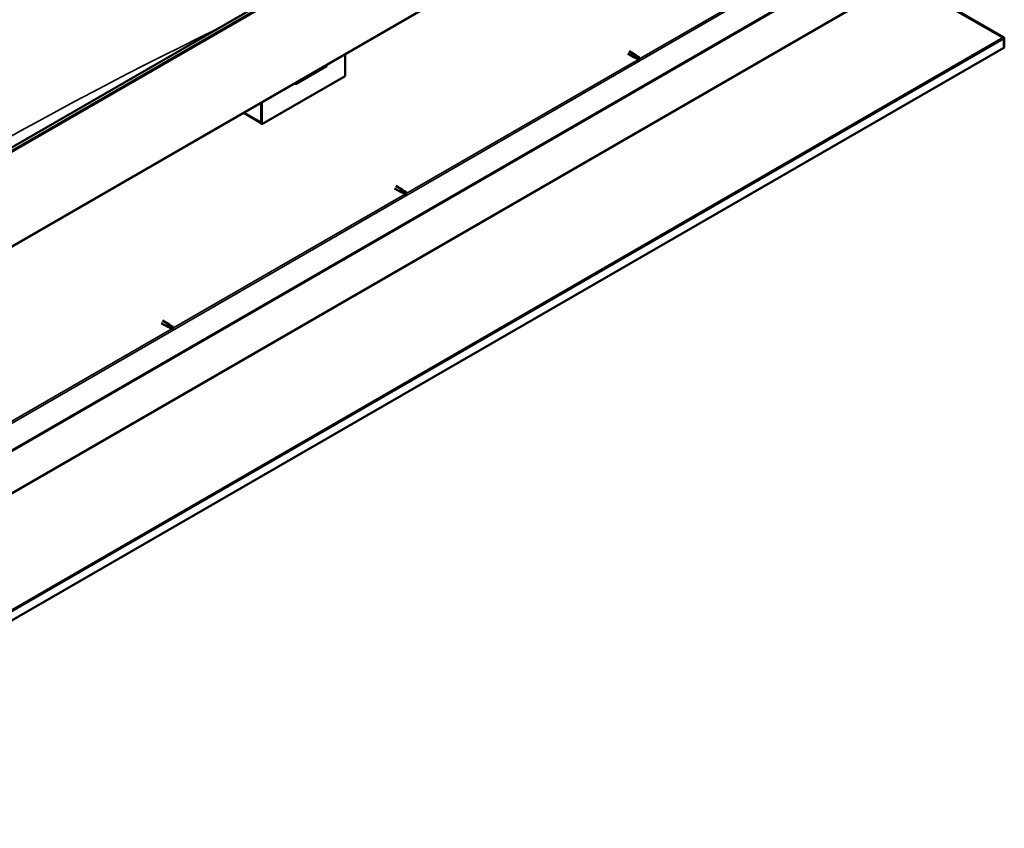
# Model space of a CAD drawing. Units: millimetres. Extents: x -6553 to 24763, y 2873 to 8837.
# Drawn here: x 23095 to 24763, y 2873 to 4243 of the extents above; entities that cross this region are included whole.
import ezdxf

# ---------------------------------------------------------------- set-up
doc = ezdxf.new("R2010")
doc.units = ezdxf.units.MM
doc.header["$LTSCALE"] = 25
doc.layers.add('Visible (ISO)', color=7, linetype='Continuous', lineweight=50)
doc.layers.add('Visible Narrow (ISO)', color=7, linetype='Continuous', lineweight=35)

msp = doc.modelspace()

# ---------------------------------------------------------------- linework, layer by layer
at = {"layer": 'Visible (ISO)'}
for p, q in [((22571.7, 3732.4), (24693, 4957.1)), ((24697.6, 4952.5), (22576.3, 3727.8)), ((22571.3, 3564), (24692.6, 4788.8)), ((24633.3, 4409.5), (22516.9, 3187.6)), ((22516.9, 3186.4), (24633.3, 4408.3)), ((24590.7, 4311.5), (24760.9, 4213.3)), ((24762, 4213.7), (24591.8, 4312)), ((24761.5, 4212.9), (24761.6, 4213)), ((24761.6, 4213), (24762, 4213.7)), ((24762.1, 4211.7), (24763.1, 4212.8)), ((24762.2, 4195.7), (24762.2, 4211.2)), ((24763.2, 4196.3), (24763.2, 4211.8)), ((24762.2, 4195.7), (22472, 2873.5)), ((24127.8, 4190.1), (24139.1, 4183.6)), ((24762.2, 4195.7), (24763.2, 4196.3)), ((24762.2, 4195.7), (24762.2, 4195.7)), ((23646.8, 4185), (23646.8, 4147.8)), ((24125.4, 4185.9), (24136.7, 4179.4)), ((24139.5, 4178.2), (24136.8, 4179.4)), ((24137.4, 4181.8), (24139.4, 4180.6)), ((24141.5, 4181.8), (24139.2, 4183.5)), ((24139.4, 4180.6), (24143.5, 4178.3)), ((24139.4, 4178.2), (24143.5, 4175.9)), ((24141.5, 4181.8), (24145.5, 4179.5)), ((24143.5, 4178.3), (24145.4, 4177.2)), ((24145.5, 4177.1), (24145.4, 4177.2)), ((23563.4, 4134.7), (23615, 4164.5)), ((23646.8, 4147.8), (23505.4, 4066.2)), ((23505.4, 4066.2), (23505.4, 4103.3)), ((23504.4, 4102.7), (23504.4, 4069.6)), ((23504.4, 4102.7), (23504.4, 4066.8)), ((23504.4, 4068.4), (23474.7, 4085.6)), ((23504.4, 4066.8), (23505.4, 4066.2)), ((23730.1, 3957.7), (23741.5, 3951.2)), ((23732.5, 3961.9), (23743.9, 3955.4)), ((23742.2, 3953.6), (23744.2, 3952.4)), ((23746.2, 3953.6), (23743.9, 3955.3)), ((23746.2, 3953.6), (23750.3, 3951.2)), ((23744.2, 3950), (23741.5, 3951.2)), ((23744.2, 3952.4), (23748.2, 3950.1)), ((23744.2, 3950), (23748.2, 3947.7)), ((23748.2, 3950.1), (23750.1, 3949)), ((23750.3, 3948.9), (23750.1, 3949)), ((23334.9, 3729.5), (23346.2, 3723)), ((23337.3, 3733.7), (23348.6, 3727.1)), ((23348.9, 3721.8), (23346.3, 3722.9)), ((23346.9, 3725.3), (23348.9, 3724.2)), ((23351, 3725.4), (23348.7, 3727.1)), ((23348.9, 3724.2), (23352.9, 3721.8)), ((23348.9, 3721.8), (23352.9, 3719.5)), ((23350.9, 3725.4), (23355, 3723)), ((23352.9, 3721.8), (23354.8, 3720.8)), ((23355, 3720.7), (23354.8, 3720.8))]:
    msp.add_line(p, q, dxfattribs=at)
for centre, major_axis, ratio, start_param, end_param in [((24759.7, 4212.6), (-1.75, 3.03), 0.57735, 4.252614, 4.31969), ((24760.8, 4210.3), (1, 1.73), 0.57735, 5.497787, 5.890486), ((24760.8, 4210.3), (1.75, 3.03), 0.57735, 5.497787, 5.890486), ((24137.9, 4181.5), (1.2, 2.08), 0.57735, 6.213805, 9.494158), ((24140.5, 4180), (-1.03, -1.78), 0.57735, 5.631421, 6.283185), ((24140.5, 4180), (1.03, 1.78), 0.57735, 0, 1.570796), ((24144.5, 4177.7), (-1.03, -1.78), 0.57735, 6.21806, 7.853982), ((24144.5, 4177.7), (1.03, 1.78), 0.57735, 6.21806, 7.853982), ((23610.1, 4170.3), (5.14, -5.58), 0.368973, 6.200611, 6.91206), ((23558.5, 4140.5), (5.14, -5.58), 0.368973, 5.489162, 6.200611), ((23742.7, 3953.3), (1.2, 2.08), 0.57735, 6.213805, 9.494158), ((23745.2, 3951.8), (1.03, 1.78), 0.57735, 0, 1.570796), ((23745.2, 3951.8), (-1.03, -1.78), 0.57735, 5.631421, 6.283185), ((23749.2, 3949.5), (1.03, 1.78), 0.57735, 6.21806, 7.853982), ((23749.2, 3949.5), (-1.03, -1.78), 0.57735, 6.21806, 7.853982), ((23347.4, 3725.1), (1.2, 2.08), 0.57735, 6.213805, 9.494158), ((23349.9, 3723.6), (-1.03, -1.78), 0.57735, 5.631421, 6.283185), ((23349.9, 3723.6), (1.03, 1.78), 0.57735, 0, 1.570796), ((23354, 3721.3), (1.03, 1.78), 0.57735, 6.21806, 7.853982), ((23354, 3721.3), (-1.03, -1.78), 0.57735, 6.21806, 7.853982)]:
    msp.add_ellipse(centre, major_axis=major_axis, ratio=ratio, start_param=start_param, end_param=end_param, dxfattribs=at)
for points, knots in [([(24762, 4212.4), (24761.8, 4212.5), (24761.7, 4212.7), (24761.3, 4213), (24761.1, 4213.2), (24760.9, 4213.3)], [0, 0, 0, 0, 0.078103, 0.078103, 0.156206, 0.156206, 0.156206, 0.156206]), ([(24762, 4213.7), (24762.2, 4213.6), (24762.4, 4213.4), (24762.7, 4213.1), (24762.9, 4212.9), (24763.1, 4212.8)], [0, 0, 0, 0, 0.078103, 0.078103, 0.156206, 0.156206, 0.156206, 0.156206]), ([(24139, 4179), (24138.8, 4179.1), (24138.6, 4179.3), (24138.2, 4179.7), (24137.9, 4180), (24137.5, 4180.5), (24137.4, 4180.9), (24137.3, 4181.3), (24137.3, 4181.4), (24137.3, 4181.6), (24137.4, 4181.7), (24137.4, 4181.8)], [0.9725494, 0.9725494, 0.9725494, 0.9725494, 1.0547969, 1.0547969, 1.1648244, 1.1648244, 1.2623094, 1.2623094, 1.290226, 1.290226, 1.3181426, 1.3181426, 1.3181426, 1.3181426]), ([(24143.4, 4175.9), (24143.2, 4176.1), (24142.9, 4176.2), (24142.1, 4176.7), (24141.5, 4177.1), (24140.4, 4177.8), (24139.8, 4178.2), (24139.2, 4178.8), (24139.1, 4178.9), (24139, 4179)], [1.0298299, 1.0298299, 1.0298299, 1.0298299, 1.1268672, 1.1268672, 1.3401618, 1.3401618, 1.5534565, 1.5534565, 1.5990374, 1.5990374, 1.5990374, 1.5990374]), ([(23743.7, 3950.8), (23743.5, 3950.9), (23743.3, 3951.1), (23742.9, 3951.5), (23742.6, 3951.8), (23742.3, 3952.3), (23742.1, 3952.7), (23742, 3953.1), (23742, 3953.2), (23742.1, 3953.4), (23742.1, 3953.5), (23742.2, 3953.6)], [0.9725494, 0.9725494, 0.9725494, 0.9725494, 1.0547969, 1.0547969, 1.1648244, 1.1648244, 1.2623094, 1.2623094, 1.290226, 1.290226, 1.3181426, 1.3181426, 1.3181426, 1.3181426]), ([(23748.2, 3947.7), (23747.9, 3947.9), (23747.7, 3948), (23746.8, 3948.5), (23746.3, 3948.9), (23745.1, 3949.6), (23744.6, 3950), (23744, 3950.6), (23743.8, 3950.7), (23743.7, 3950.8)], [1.0298299, 1.0298299, 1.0298299, 1.0298299, 1.1268672, 1.1268672, 1.3401618, 1.3401618, 1.5534565, 1.5534565, 1.5990374, 1.5990374, 1.5990374, 1.5990374]), ([(23348.5, 3722.6), (23348.3, 3722.7), (23348.1, 3722.9), (23347.6, 3723.3), (23347.4, 3723.6), (23347, 3724.1), (23346.8, 3724.5), (23346.8, 3724.9), (23346.8, 3725), (23346.8, 3725.2), (23346.8, 3725.3), (23346.9, 3725.3)], [0.9725494, 0.9725494, 0.9725494, 0.9725494, 1.0547969, 1.0547969, 1.1648244, 1.1648244, 1.2623094, 1.2623094, 1.290226, 1.290226, 1.3181426, 1.3181426, 1.3181426, 1.3181426]), ([(23352.9, 3719.5), (23352.6, 3719.7), (23352.4, 3719.8), (23351.6, 3720.3), (23351, 3720.7), (23349.9, 3721.4), (23349.3, 3721.8), (23348.7, 3722.4), (23348.6, 3722.5), (23348.5, 3722.6)], [1.0298299, 1.0298299, 1.0298299, 1.0298299, 1.1268672, 1.1268672, 1.3401618, 1.3401618, 1.5534565, 1.5534565, 1.5990374, 1.5990374, 1.5990374, 1.5990374])]:
    msp.add_open_spline(points, degree=3, knots=knots, dxfattribs=at)
for points in [[(24762.1, 4211.7), (24762, 4211.8), (24762, 4211.8), (24761.9, 4211.9)], [(24145.4, 4177.2), (24144.7, 4176.8), (24144.1, 4176.4), (24143.4, 4175.9)], [(24145.4, 4177.2), (24145.4, 4177.9), (24145.5, 4178.7), (24145.6, 4179.4)], [(23750.1, 3949), (23749.5, 3948.6), (23748.8, 3948.1), (23748.2, 3947.7)], [(23750.1, 3949), (23750.1, 3949.7), (23750.2, 3950.5), (23750.3, 3951.2)], [(23354.8, 3720.8), (23354.2, 3720.4), (23353.6, 3719.9), (23352.9, 3719.5)], [(23354.8, 3720.8), (23354.9, 3721.5), (23355, 3722.3), (23355.1, 3723)]]:
    msp.add_open_spline(points, degree=3, dxfattribs=at)
at = {"layer": 'Visible Narrow (ISO)'}
for p, q in [((24696.9, 4954.3), (22575.6, 3729.5)), ((24693.4, 4790.4), (22572, 3565.6)), ((22514.4, 3232.3), (24593.3, 4432.6)), ((24145.4, 4177.2), (24538.6, 4404.2)), ((24590.7, 4311.5), (22471.9, 3088.2)), ((22472, 3089.9), (24589.8, 4312.6)), ((22471.8, 2891.7), (24760.9, 4213.3)), ((24762.2, 4211.2), (22472, 2889)), ((24763.2, 4211.8), (24762.2, 4211.2)), ((24762.2, 4211.2), (24762.2, 4211.2)), ((23750.1, 3949), (24143.3, 4176)), ((23475.7, 4086.2), (23504.4, 4069.6)), ((23354.8, 3720.8), (23748, 3947.8)), ((22959.5, 3492.6), (23352.8, 3719.6))]:
    msp.add_line(p, q, dxfattribs=at)
msp.add_ellipse((22977.6, -2528.5), major_axis=(-3990.3, -6911.3), ratio=0.57735, start_param=3.846945, end_param=4.01779, dxfattribs=at)

doc.saveas('drawing.dxf')
